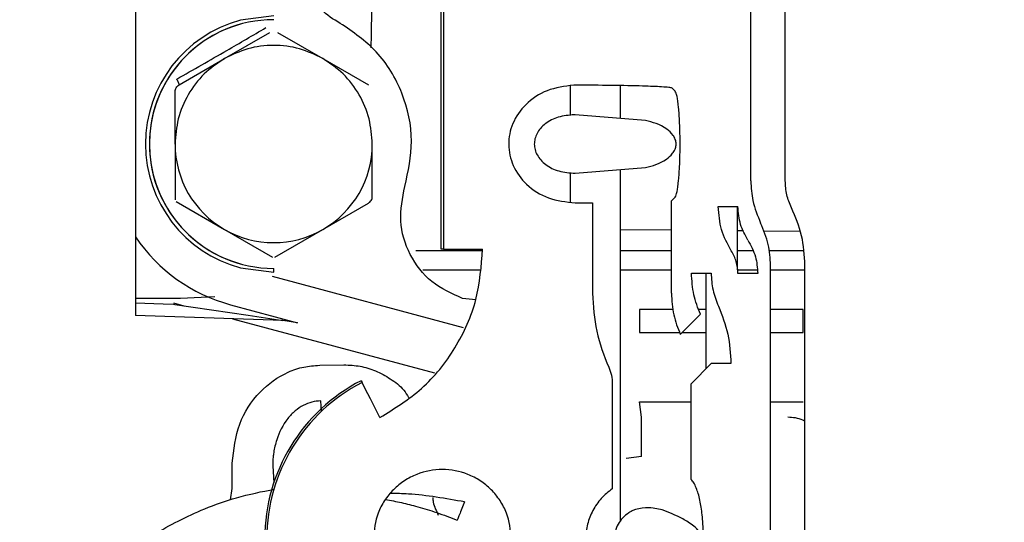
# Model space of a CAD drawing. Units: inches. Extents: x 0.2 to 16.7, y -10.9 to 10.7.
# Drawn here: x 3.8 to 3.8, y -7.4 to -7.4 of the extents above; entities that cross this region are included whole.
import ezdxf

# ---------------------------------------------------------------- set-up
doc = ezdxf.new("R2010")
doc.units = ezdxf.units.IN
doc.header["$MEASUREMENT"] = 0
doc.layers.add('FORMAT', color=7, linetype='Continuous')
doc.styles.add('SLDTEXTSTYLE0', font='TXT', dxfattribs={"width": 0.75})
doc.dimstyles.new('SLDDIMSTYLE3', dxfattribs={"dimtxt": 0.125, "dimasz": 0.13, "dimexe": 0, "dimexo": 0.0625, "dimgap": 0.03125, "dimtad": 0, "dimtih": 1, "dimtoh": 1, "dimlfac": 28, "dimrnd": 1e-09, "dimzin": 4, "dimdsep": 46, "dimtxsty": 'SLDTEXTSTYLE0', "dimsah": 1, "dimcen": 0.09, "dimadec": 0, "dimazin": 1, "dimtfac": 1, "dimtmove": 0, "dimatfit": 0, "dimfxl": 1, "dimfrac": 2, "dimtolj": 1, "dimtzin": 12, "dimarcsym": 0})

msp = doc.modelspace()

# ---------------------------------------------------------------- linework, layer by layer
at = {"color": 7, "linetype": 'Continuous', "lineweight": 25}
for p, q in [((3.796102589899998, -7.419466334418691), (3.796102589899998, -7.318469901118692)), ((3.796247075899998, -7.318469901118692), (3.796247075899998, -7.419466334418691)), ((3.818165275999998, -7.414601499218691), (3.818165275999998, -7.354146868018691)), ((3.820623548599999, -7.414601499218691), (3.820623548599999, -7.354146868018691)), ((3.774308426499998, -7.398993161418692), (3.774308426499998, -7.412949548718692)), ((3.784150987099999, -7.402834358918692), (3.781785490599999, -7.403145791518692)), ((3.781946486799997, -7.403389506818692), (3.781857230699998, -7.403413392218691)), ((3.780635720999998, -7.405885325618692), (3.783869725499999, -7.404018238618693)), ((3.784432164799998, -7.404018238618693), (3.787666169299998, -7.405885325618692)), ((3.777401800299998, -7.40775249641869), (3.780635720999998, -7.405885325618692)), ((3.787666169299998, -7.405885325618692), (3.790900089999999, -7.40775249641869)), ((3.805288007599998, -7.407834461218692), (3.805288007599998, -7.409933697918691)), ((3.805693138199999, -7.407781410418692), (3.805542282799998, -7.407781661818691)), ((3.808875516699999, -7.410155371518692), (3.808875516699999, -7.407810994818692)), ((3.812775715399999, -7.408196597918692), (3.812566026399997, -7.407986825118692)), ((3.777120538799998, -7.411973849518691), (3.777120538799998, -7.408239591718691)), ((3.805647881599999, -7.409888525118691), (3.805583600399999, -7.40988802221869)), ((3.810668600699998, -7.410303628818691), (3.805647881599999, -7.409888525118691)), ((3.777120538799998, -7.411973849518691), (3.777120538799998, -7.415947464618692)), ((3.791181351599999, -7.415708107418692), (3.791181351599999, -7.411973849518691)), ((3.805288007599998, -7.414009140318691), (3.805288007599998, -7.416099158118691)), ((3.805647294899998, -7.414059174018692), (3.810668600699998, -7.413643986418692)), ((3.808875516699999, -7.438842285818692), (3.808875516699999, -7.413792243818691)), ((3.777194457899999, -7.416075440318692), (3.780635720999998, -7.418062289718692)), ((3.787666169299998, -7.418062289718692), (3.790900089999999, -7.416195202718691)), ((3.805647294899998, -7.416166288718691), (3.806888331999998, -7.416166288718691)), ((3.806888331999998, -7.416166288718691), (3.806888331999998, -7.422612842818691)), ((3.812507276599998, -7.416019539918692), (3.812775715399999, -7.415751101118691)), ((3.812507276599998, -7.422612842818691), (3.812507276599998, -7.416019539918692)), ((3.815847634199999, -7.416430285718692), (3.817252433199998, -7.416430285718692)), ((3.817217820299998, -7.420943963118691), (3.817217820299998, -7.416430285718692)), ((3.774308426499998, -7.417516779818691), (3.774308426499998, -7.418595060718691)), ((3.780635720999998, -7.418062289718692), (3.784077067899998, -7.420049139118691)), ((3.784224822399999, -7.420049139118691), (3.787666169299998, -7.418062289718692)), ((3.808875516699999, -7.418060110718691), (3.812507276599998, -7.418094556018691)), ((3.817217820299998, -7.418139142118691), (3.817641723999998, -7.418143164918692)), ((3.819063871399999, -7.418156658118691), (3.821668054599998, -7.418181381618692)), ((3.774308426499998, -7.418595060718691), (3.774308426499998, -7.424187689418692)), ((3.794274222499999, -7.419551902918692), (3.799036895099999, -7.419551902918692)), ((3.796247075899998, -7.419466334418691), (3.796102589899998, -7.419466334418691)), ((3.796247075899998, -7.419466334418691), (3.799048460699998, -7.419466334418691)), ((3.808875516699999, -7.419551902918692), (3.812507276599998, -7.419551902918692)), ((3.817217820299998, -7.419551902918692), (3.818287217499998, -7.419551902918692)), ((3.819455089699998, -7.419551902918692), (3.821906908999997, -7.419551902918692)), ((3.781857230699998, -7.420534223018691), (3.781946486799997, -7.420558108518692)), ((3.819571332199997, -7.459577444418691), (3.819571332199997, -7.420613170718691)), ((3.822029604699997, -7.459577444418691), (3.822029604699997, -7.420613170718691)), ((3.781785574399999, -7.420801907618691), (3.784150987099999, -7.421113340118692)), ((3.784150987099999, -7.421113340118692), (3.784150987099999, -7.420836688118691)), ((3.798847068699999, -7.420957037218691), (3.794780509999997, -7.420957037218691)), ((3.812507276599998, -7.420957037218691), (3.808875516699999, -7.420957037218691)), ((3.813938810599998, -7.421181308918691), (3.815343525799998, -7.421181308918691)), ((3.814966303499999, -7.421181308918691), (3.814966303499999, -7.428003828218691)), ((3.818626055499998, -7.420957037218691), (3.817219747899998, -7.420957037218691)), ((3.818658489399999, -7.421191449718692), (3.817253774199999, -7.421191449718692)), ((3.822029604699997, -7.420957037218691), (3.819571332199997, -7.420957037218691)), ((3.797692270599997, -7.425064075518692), (3.784070363199998, -7.42141412911869)), ((3.777516617999998, -7.422979756718692), (3.774308426499998, -7.422979756718692)), ((3.774308426499998, -7.423290770218691), (3.776283207499999, -7.42337298641869)), ((3.776283207499999, -7.42337298641869), (3.777004715299999, -7.423398380418692)), ((3.776997423999999, -7.423296804418691), (3.777756142799998, -7.423500124018692)), ((3.777004715299999, -7.423398380418692), (3.777092127599998, -7.423400894718692)), ((3.777092127599998, -7.423400894718692), (3.782320859599999, -7.42418224181869)), ((3.779952094599999, -7.422857647618691), (3.777516617999998, -7.422979756718692)), ((3.781080744399999, -7.423431987618691), (3.785847439799998, -7.424709230018691)), ((3.798552565499998, -7.423075047018691), (3.797604942099998, -7.422975063418691)), ((3.810229695299999, -7.423767724718691), (3.810229695299999, -7.425405511518691)), ((3.812632654199998, -7.423767724718691), (3.810229695299999, -7.423767724718691)), ((3.813142964499997, -7.425545388018691), (3.814578772699997, -7.424109496018692)), ((3.814966303499999, -7.423767724718691), (3.814463619699998, -7.423767724718691)), ((3.821892661499998, -7.423767724718691), (3.819571332199997, -7.423767724718691)), ((3.821892661499998, -7.425405511518691), (3.821892661499998, -7.423767724718691)), ((3.784813828899997, -7.424554770918692), (3.774308426499998, -7.424187689418692)), ((3.781223805599998, -7.424429309518692), (3.795605018499998, -7.42828274301869)), ((3.782320859599999, -7.42418224181869), (3.784813828899997, -7.424554770918692)), ((3.785847439799998, -7.424709230018691), (3.784813828899997, -7.424554770918692)), ((3.810229695299999, -7.425405511518691), (3.813096031699999, -7.425405511518691)), ((3.813282840999998, -7.425405511518691), (3.814966303499999, -7.425405511518691)), ((3.819571332199997, -7.425405511518691), (3.821892661499998, -7.425405511518691)), ((3.813913332799999, -7.429056798918691), (3.815344866699999, -7.427625264918691)), ((3.816749581899998, -7.427625264918691), (3.815344866699999, -7.427625264918691)), ((3.787429996799998, -7.427739998818692), (3.789162571099999, -7.427714604818692)), ((3.790382404599997, -7.428843170918692), (3.790448529499999, -7.428971565618691)), ((3.808294388199998, -7.429056798918691), (3.808294388199998, -7.436544339018691)), ((3.813913332799999, -7.435896163718691), (3.813913332799999, -7.429056798918691)), ((3.787549088799999, -7.431031160818692), (3.787503664499999, -7.430280152318692)), ((3.810372840299998, -7.431446432218691), (3.810229695299999, -7.430359183818692)), ((3.810229695299999, -7.430359183818692), (3.813913332799999, -7.430359183818692)), ((3.819571332199997, -7.430359183818692), (3.821892661499998, -7.430359183818692)), ((3.810372840299998, -7.434256868318692), (3.810372840299998, -7.431446432218691)), ((3.810372840299998, -7.434256868318692), (3.809281736699999, -7.434400516218692)), ((3.781198327799999, -7.436518609818692), (3.781202518299999, -7.434732817118692)), ((3.784086622099998, -7.434911664618691), (3.784159535499999, -7.436117753518691)), ((3.813960600799998, -7.435943347918692), (3.813913332799999, -7.435896163718691)), ((3.781079487299998, -7.437333229018692), (3.781198327799999, -7.436518609818692)), ((3.811853486099999, -7.438050462618691), (3.811206735499999, -7.437923995518692))]:
    msp.add_line(p, q, dxfattribs=at)
at = {"color": 7, "linetype": 'Continuous', "lineweight": 25, "flags": 128}
msp.add_lwpolyline([(3.791730381399999, -7.431462523518692), (3.791493119399998, -7.431001492618692), (3.791263986799999, -7.430556301518691), (3.791050861599999, -7.430142119718691), (3.790861035299999, -7.429773278218692), (3.790701044699999, -7.429462348518691), (3.790576337599999, -7.42921997411869), (3.790491188099997, -7.429054452218693), (3.790448529499999, -7.428971565618691)], dxfattribs=at)
at = {"color": 7, "linetype": 'Continuous', "lineweight": 25}
for centre, radius, start, end in [((3.784150947299999, -7.411973824418692), 0.009139482564678, 104.9999999814048, 255.0003886814971), ((3.784150947299999, -7.411973824418692), 0.008862855532159, 90, 270), ((3.784150947299999, -7.411973824418692), 0.0088623736230504, 105.0000000000014, 254.9999999999987), ((3.784150947299999, -7.411973824418692), 0.007030371203633, 179.9999999973942, 239.9999999947936), ((3.784150947299999, -7.411973824418692), 0.0070303712036646, 300.0000000064913, 4.053523e-10), ((3.784150947299999, -7.411973824418692), 0.0070303712036343, 239.999999994804, 300.0000000064996), ((3.784150947299999, -7.411973824418692), 0.0118623588563669, 213.9292932556018, 254.9999999999921), ((3.796172882099999, -7.440095309218692), 0.0126546681664733, 117.2307858667081, 242.7692141335023), ((3.796172882099999, -7.440095309218692), 0.0125102095860098, 117.2307858665013, 242.7692141330947)]:
    msp.add_arc(centre, radius, start, end, dxfattribs=at)
for points, knots in [([(3.791183446770503, -7.40091447255426), (3.791178283712984, -7.401029576262654), (3.791139627494925, -7.401891366787969), (3.791104194439539, -7.403378960062395), (3.791087679366182, -7.404858507662584), (3.791084887909063, -7.405108587913005)], [0, 0, 0, 0, 0.1135513896935832, 0.8501681930193975, 1, 1, 1, 1]), ([(3.788897903649483, -7.403370985128798), (3.788410786726404, -7.403080582465086), (3.787773103517383, -7.402700417265048), (3.787337899829707, -7.402111451371053), (3.787235141905468, -7.40197238795218)], [0, 0, 0, 0, 0.7638854468618058, 1, 1, 1, 1]), ([(3.77724155830458, -7.407346443965863), (3.778432587920893, -7.40666799900889), (3.7805600566673, -7.40545613120783), (3.782669625587239, -7.404220337650822), (3.783598185824657, -7.403676383505572)], [0, 0, 0, 0, 0.559834130735833, 1, 1, 1, 1]), ([(3.793499077163, -7.414999673650338), (3.793734929257081, -7.413924130481168), (3.79422139021591, -7.411705749663407), (3.793461244392171, -7.408289982778085), (3.791678402577764, -7.405278907407486), (3.789805800212665, -7.403993965437123), (3.788897903649483, -7.403370985128798)], [0, 0, 0, 0, 0.2424178039521654, 0.5000031812631793, 0.757585805831896, 1, 1, 1, 1]), ([(3.787666169307155, -7.405885325606731), (3.787121335302343, -7.405622609040308), (3.78601248734101, -7.405087927418907), (3.784150959867647, -7.40487001685421), (3.782289428043816, -7.40508791561258), (3.781180554999299, -7.405622609137096), (3.780635720999685, -7.405885325606731)], [0, 0, 0, 0, 0.2456729231385037, 0.4999943424452074, 0.7543270768614961, 1, 1, 1, 1]), ([(3.780635720999685, -7.405885325606731), (3.780135787121013, -7.406225779658722), (3.779118278277448, -7.406918701309977), (3.77799885237277, -7.408421913250158), (3.77725683718973, -7.410143013388621), (3.777165444709459, -7.411370647828428), (3.777120538750227, -7.411973849557298)], [0, 0, 0, 0, 0.245666262239681, 0.5000013102923916, 0.7543241992207246, 1, 1, 1, 1]), ([(3.791181351556611, -7.411973849557298), (3.791136445597379, -7.411370647828428), (3.791045053117106, -7.410143013388621), (3.79030303793407, -7.408421913250156), (3.789183612029392, -7.406918701309979), (3.788166103185825, -7.406225779658722), (3.787666169307155, -7.405885325606731)], [0, 0, 0, 0, 0.2456758007792754, 0.4999986897076084, 0.754333737760319, 1, 1, 1, 1]), ([(3.777120538750227, -7.408239591743381), (3.777124238413668, -7.40819052083543), (3.777131624068959, -7.408092560354254), (3.777191036119591, -7.407955513438313), (3.777279992434739, -7.407835520216671), (3.777361143617332, -7.407780207848446), (3.777401800262973, -7.407752496417968)], [0, 0, 0, 0, 0.2505044228171882, 0.5000831413171887, 0.7495422503409268, 1, 1, 1, 1]), ([(3.777401800262973, -7.407752496417968), (3.777405099944509, -7.407742146891422), (3.777411892665597, -7.407720841366483), (3.777373582701111, -7.407614595263024), (3.777314017074577, -7.407484092170047), (3.777265254869272, -7.407391459766921), (3.77724155830458, -7.407346443965863)], [0, 0, 0, 0, 0.2728781680556924, 0.561746722307096, 0.7870256876042928, 1, 1, 1, 1]), ([(3.805542282800767, -7.407781661795332), (3.804893659142671, -7.407863608098002), (3.803636906775205, -7.408022384622103), (3.802085391312691, -7.409049849256394), (3.801263115348318, -7.410233094443121), (3.800951234256546, -7.41124718417328), (3.800881719513731, -7.41201287715782), (3.800967369195815, -7.412778053243616), (3.801301854328857, -7.413789830575095), (3.802152856539971, -7.41496154599696), (3.803731039918381, -7.415962538433699), (3.80499545794699, -7.416096980648594), (3.805647294920991, -7.416166288744932)], [0, 0, 0, 0, 0.1398772984671025, 0.2710217609386329, 0.3888110681241758, 0.444092211036421, 0.4989866691603357, 0.5539798025910686, 0.6095002940926934, 0.7279517553883167, 0.8597527870234958, 1, 1, 1, 1]), ([(3.812566026423786, -7.407986825139553), (3.812507484866797, -7.407970703304126), (3.812397207828171, -7.407940333967203), (3.811733311484412, -7.407890344661834), (3.810459345514078, -7.407836160064586), (3.808307150411933, -7.407792095323127), (3.806548951856039, -7.407784908566437), (3.805693138200928, -7.407781410369664)], [0, 0, 0, 0, 0.1519019416206454, 0.2861436754522732, 0.500902509590594, 0.7570613136429476, 0.9999999999999999, 0.9999999999999999, 0.9999999999999999, 0.9999999999999999]), ([(3.812775715430011, -7.41575110116026), (3.812821989639309, -7.415659718371052), (3.812905952824879, -7.415493906999999), (3.813015517783812, -7.414713178964505), (3.81308688363435, -7.413759151116598), (3.813116487081416, -7.412843130515514), (3.813124108814462, -7.41232021700696), (3.813125683145254, -7.411935031638669), (3.813123284755562, -7.411552118185992), (3.81311493378619, -7.411040037269568), (3.813084352917334, -7.410150988278116), (3.813013652729518, -7.409216839078806), (3.812904704236212, -7.408450446361916), (3.81282153872378, -7.408286777641208), (3.812775715430011, -7.408196597954336)], [0, 0, 0, 0, 0.1682359911660264, 0.3052592353264012, 0.4152956865786569, 0.4611002094199704, 0.4819753936918451, 0.502031203772489, 0.521902599878975, 0.5427474308736161, 0.5882580944780472, 0.6974711419343896, 0.8333098861398754, 1, 1, 1, 1]), ([(3.805583600418698, -7.409888022224382), (3.805192868049033, -7.409920634852162), (3.804464054640002, -7.409981465544152), (3.803649325358675, -7.410395622594975), (3.803172138064367, -7.410835640105671), (3.802918167439492, -7.411198052041327), (3.80276617763985, -7.411586610662039), (3.802716677956349, -7.411986163520722), (3.802772246699545, -7.412385554557052), (3.802930626302318, -7.412771492569637), (3.803191391267996, -7.413133631388546), (3.803679769032156, -7.41357311182191), (3.804512804816872, -7.413981631905609), (3.805251313119024, -7.414032108775333), (3.805647294920991, -7.414059174038878)], [0, 0, 0, 0, 0.1522710290818705, 0.2840234810760417, 0.3432701616218825, 0.3982441636534797, 0.4491420592176231, 0.4972287965862802, 0.5457307974367541, 0.5968565127636623, 0.6512498163043499, 0.7124871872858554, 0.8458381018405587, 1, 1, 1, 1]), ([(3.810668600723961, -7.41364398645421), (3.811157039086888, -7.413526247153729), (3.811785492044608, -7.413374756981697), (3.81251387064307, -7.412764022235311), (3.812736891694895, -7.412433302567451), (3.812811803786074, -7.4122231030963), (3.812834191167333, -7.412115715049295), (3.812843973201993, -7.412029938629792), (3.812845321144978, -7.411929847348904), (3.812829552667043, -7.411782773842201), (3.812759204449295, -7.411559048738206), (3.812541521235467, -7.411210081815672), (3.811805948605175, -7.410578641973266), (3.811166153317153, -7.41042393812043), (3.810668600723961, -7.410303628851831)], [0, 0, 0, 0, 0.3344211787780175, 0.430285569028356, 0.4712441545659115, 0.4851965948234561, 0.4908610901267452, 0.4958960796051035, 0.5027467239932124, 0.5097969124756602, 0.5254477089802015, 0.5618769971182059, 0.6592828357732397, 1, 1, 1, 1]), ([(3.774308426474082, -7.412949548762128), (3.774308426474082, -7.414069421462357), (3.774308426474082, -7.415378200720217), (3.774308426474082, -7.416743874233677), (3.774308426474082, -7.417151160758107), (3.774308426474082, -7.417387256551186), (3.774308426474082, -7.41749254463847), (3.774308426474082, -7.417508825406855), (3.774308426474082, -7.417516779810609)], [0, 0, 0, 0, 0.6517434632781386, 0.7616832931191386, 0.8542534644647113, 0.9321356338942393, 0.9668430533729966, 1, 1, 1, 1]), ([(3.797604942112651, -7.422975063422718), (3.796840194450555, -7.422632209135304), (3.795312011768919, -7.421947089048879), (3.793759975244516, -7.419910322331927), (3.793003641267141, -7.417463640310793), (3.793333828968509, -7.415821507605714), (3.793499077163, -7.414999673650338)], [0, 0, 0, 0, 0.2501953116025302, 0.4999611782650575, 0.7497468496690258, 1, 1, 1, 1]), ([(3.818165276026489, -7.414601499202464), (3.818191087104296, -7.415076663600586), (3.818247660111254, -7.416118134204956), (3.818650916554827, -7.417082333265218), (3.818870189788028, -7.417606622582261)], [0, 0, 0, 0, 0.4562436962951283, 1, 1, 1, 1]), ([(3.821071086267846, -7.416517446593086), (3.820941725074375, -7.416212411863824), (3.820681870832431, -7.415599673482141), (3.820643045701875, -7.414935188734481), (3.820623548580697, -7.414601499202464)], [0, 0, 0, 0, 0.4978221348304195, 1, 1, 1, 1]), ([(3.790900090043865, -7.416195202696628), (3.790940758067576, -7.416167605526394), (3.791022066919369, -7.416112429640775), (3.791110477780949, -7.415991924072308), (3.791170544223718, -7.415855094744857), (3.791177748460745, -7.415757112024226), (3.791181351556611, -7.415708107371215)], [0, 0, 0, 0, 0.2500960789636263, 0.5000249130300816, 0.7499446280609092, 1, 1, 1, 1]), ([(3.816776484450882, -7.419578302662388), (3.816508468182622, -7.419088190336169), (3.815971381712085, -7.418106038390081), (3.815888937317151, -7.41698960019546), (3.815847634228659, -7.416430285695216)], [0, 0, 0, 0, 0.4990188414027298, 0.9999999999999999, 0.9999999999999999, 0.9999999999999999, 0.9999999999999999]), ([(3.817953743232041, -7.418815560997454), (3.817755573785853, -7.418455028210139), (3.817347141784929, -7.4177119614531), (3.817284619817002, -7.416865861564975), (3.817252433238396, -7.416430285695216)], [0, 0, 0, 0, 0.4851956892156098, 1, 1, 1, 1]), ([(3.82202960471877, -7.420613170707504), (3.821987884447054, -7.419903660223414), (3.821904360495873, -7.418483220791905), (3.821349029196764, -7.417173140745184), (3.821071086267846, -7.416517446593086)], [0, 0, 0, 0, 0.4995006955959686, 1, 1, 1, 1]), ([(3.819571332164562, -7.420613170707504), (3.81954383717394, -7.420115943359753), (3.819486200399362, -7.419073623289482), (3.819081718196239, -7.418110367678097), (3.818870189788028, -7.417606622582261)], [0, 0, 0, 0, 0.4770390227863268, 1, 1, 1, 1]), ([(3.817953743232041, -7.418815560997454), (3.818165918916295, -7.419205032927155), (3.818570604417879, -7.419947877913272), (3.818630159085206, -7.420790576228391), (3.818658489376466, -7.42119144974146)], [0, 0, 0, 0, 0.524297716185575, 1, 1, 1, 1]), ([(3.791730381404649, -7.431462523470093), (3.792762303916337, -7.43082576899512), (3.794866111480149, -7.429527600900559), (3.797207024873828, -7.426573263887362), (3.798762762570234, -7.423139934976056), (3.798954440912404, -7.420675271577566), (3.799048460675097, -7.419466334432044)], [0, 0, 0, 0, 0.2452504718956781, 0.4999985870620803, 0.754745300601952, 0.9999999999999999, 0.9999999999999999, 0.9999999999999999, 0.9999999999999999]), ([(3.817253774175285, -7.42119144974146), (3.81723247900109, -7.420905573842393), (3.817189857897807, -7.42033340917694), (3.81691434186957, -7.419830125888347), (3.816776484450882, -7.419578302662388)], [0, 0, 0, 0, 0.4996392058578615, 1, 1, 1, 1]), ([(3.814578772696178, -7.424109496031941), (3.814396809216712, -7.423649605406887), (3.81402451584364, -7.422708679059759), (3.813967803814355, -7.421698003142024), (3.813938810565265, -7.421181308906227)], [0, 0, 0, 0, 0.4887636810867529, 1, 1, 1, 1]), ([(3.815343525766448, -7.421181308906227), (3.815365556916513, -7.421585730607391), (3.815409610128343, -7.42239440717742), (3.815706451632161, -7.423147918291035), (3.815854841764443, -7.423524596122088)], [0, 0, 0, 0, 0.5001031514356205, 0.9999999999999999, 0.9999999999999999, 0.9999999999999999, 0.9999999999999999]), ([(3.806888332012996, -7.422612842845216), (3.806938059398382, -7.423523881819739), (3.807037372880618, -7.425343371268304), (3.80770528906856, -7.427038697890992), (3.808038772056348, -7.427885155272345)], [0, 0, 0, 0, 0.5007113260493746, 0.9999999999999999, 0.9999999999999999, 0.9999999999999999, 0.9999999999999999]), ([(3.812507276626278, -7.422612842845216), (3.812535211525912, -7.423129488576246), (3.812589918691556, -7.42414127755548), (3.81296124638958, -7.425084029633864), (3.813142964520852, -7.425545388015823)], [0, 0, 0, 0, 0.5106259720483902, 1, 1, 1, 1]), ([(3.815854841764443, -7.423524596122088), (3.816114257797228, -7.424183520200763), (3.81663341453636, -7.425502193038162), (3.816710843307499, -7.426917279315012), (3.816749581904519, -7.427625264941288)], [0, 0, 0, 0, 0.4996873068043607, 1, 1, 1, 1]), ([(3.781202518261518, -7.434732817119953), (3.78130745548396, -7.433777220267554), (3.781511501221406, -7.431919104911437), (3.783015210157094, -7.429596061433519), (3.784761283273518, -7.428341403549681), (3.786279188381338, -7.427823973616671), (3.787047539095333, -7.427767906883076), (3.787429996797345, -7.427739998853967)], [0, 0, 0, 0, 0.2768159863046624, 0.5382563093211773, 0.7767034284878968, 0.8888508957537289, 0.9999999999999999, 0.9999999999999999, 0.9999999999999999, 0.9999999999999999]), ([(3.789162571068212, -7.427714604861607), (3.789545762341133, -7.427731266203364), (3.790313347783224, -7.427764641189389), (3.79144193173336, -7.428112977783532), (3.792484471819337, -7.428696962968581), (3.793339347018547, -7.429314325657098), (3.793656890208213, -7.429859157379012), (3.793763828390286, -7.43004263892034)], [0, 0, 0, 0, 0.2133247967034735, 0.4273192527014192, 0.6501252431156995, 0.8821736013482858, 1, 1, 1, 1]), ([(3.808038772056348, -7.427885155272347), (3.808113347701655, -7.428073438608087), (3.808262509805964, -7.428450032581222), (3.808283761522476, -7.428854533672321), (3.808294388151067, -7.429056798880276)], [0, 0, 0, 0, 0.4999637518751311, 1, 1, 1, 1]), ([(3.787503664517757, -7.430280152367041), (3.787291972870179, -7.430298398451737), (3.786859770162939, -7.430335650782154), (3.786238317864102, -7.430591291587656), (3.785652044360127, -7.430992587665595), (3.784920358713654, -7.431764289439996), (3.784400009586271, -7.432799773209081), (3.784176744831694, -7.433765097258251), (3.784097644255004, -7.434387801004648), (3.784090955801046, -7.43470569103999), (3.784086622086962, -7.434911664577702)], [0, 0, 0, 0, 0.0985117402088246, 0.2011276368262565, 0.3101771621869669, 0.4312054866418333, 0.7012854302088706, 0.8489429058103606, 0.9021241290145283, 1, 1, 1, 1]), ([(3.821989376612059, -7.431719899544482), (3.82195322404834, -7.431699838550268), (3.821756440528604, -7.431590643720237), (3.821354399013677, -7.431482958817266), (3.820988364222883, -7.431458608533018), (3.820805329337894, -7.431446432227408)], [0, 0, 0, 0, 0.1011415618864746, 0.5505278323805348, 0.9999999999999999, 0.9999999999999999, 0.9999999999999999, 0.9999999999999999]), ([(3.801094143709859, -7.440095307552958), (3.801028051881845, -7.439476472360044), (3.800926015821764, -7.438521081855337), (3.800313253691755, -7.437373892310254), (3.799677385009634, -7.436592042115492), (3.798894368446343, -7.435951736457334), (3.797747413586695, -7.435358620525034), (3.796172882266903, -7.435054572678456), (3.794598592150184, -7.435358546416698), (3.793451601739534, -7.435951610137166), (3.792668711529355, -7.436591671714072), (3.792032598043454, -7.43737364907624), (3.791419757092818, -7.438520826402674), (3.791317681964156, -7.439476475896252), (3.791251583126243, -7.440095307552958)], [0, 0, 0, 0, 0.1197237620964771, 0.1848358768292534, 0.24999833256117, 0.3151133050975188, 0.3802789101094003, 0.4999973277455039, 0.619721089841981, 0.6848355331985847, 0.7500014284862381, 0.8151129610500449, 0.8802762379035229, 1, 1, 1, 1]), ([(3.813960600789734, -7.444247267208215), (3.814023129444546, -7.444172177141158), (3.814143301837177, -7.444027863257419), (3.814305987754944, -7.443662801924455), (3.814443142078, -7.443234440030845), (3.814551870873748, -7.44277330699581), (3.814640589799493, -7.44227052207638), (3.814709396208022, -7.441727286227525), (3.814755612635047, -7.441194692563657), (3.814778510321419, -7.44070975712098), (3.814786624398261, -7.440406810604688), (3.814789033705829, -7.440156940494563), (3.814787976793628, -7.439898861921814), (3.814781844738356, -7.439571417104665), (3.814759620235224, -7.439049143998804), (3.814713600685019, -7.438502591497062), (3.8146443959966, -7.437944066005664), (3.814555220509122, -7.437433815370437), (3.814445986134267, -7.436965675061614), (3.814307980067525, -7.436532821182769), (3.814144417211642, -7.436164186519217), (3.814023531157458, -7.43601895297975), (3.813960600789732, -7.435943347897703)], [0, 0, 0, 0, 0.1079324806788132, 0.2074329678882008, 0.2817366198236516, 0.3465164867217382, 0.3979609545882427, 0.4389997652520444, 0.4721634736701993, 0.4859463877831988, 0.4921989315163768, 0.4985722251683082, 0.5048176769968332, 0.5113807160624652, 0.5250192553989989, 0.5585628049506534, 0.5996329825733336, 0.6515416449301827, 0.7165892491495935, 0.791419387368813, 0.8914179576637085, 1, 1, 1, 1]), ([(3.788369155471912, -7.484781107529259), (3.787576169109652, -7.484757772242594), (3.78607517811866, -7.484713602434986), (3.783971070624959, -7.484399273858101), (3.782148122224809, -7.483985155962608), (3.780604043128404, -7.483513559815569), (3.778609326032131, -7.482767752313916), (3.776215949808856, -7.481592387532277), (3.773555041022169, -7.479804246431187), (3.770750249329794, -7.477346366065988), (3.768016795223652, -7.47401860197773), (3.765742865568384, -7.469692660714906), (3.764395629837562, -7.465135540078816), (3.763955864480149, -7.460495551294795), (3.764391063066396, -7.455854790107687), (3.765733496119807, -7.451297106562914), (3.76761376413665, -7.44771165550572), (3.769564347386732, -7.44506493798318), (3.771080893098929, -7.443394172411428), (3.772579352023628, -7.442009855032855), (3.774021763007068, -7.440864600854193), (3.775613898846363, -7.439790659137695), (3.777355453454488, -7.438807557010299), (3.77932346266879, -7.437909692077045), (3.781605411103214, -7.437089029674676), (3.783300334132788, -7.436751548085), (3.784205881661645, -7.436571241596602)], [0, 0, 0, 0, 0.0330302838777012, 0.0625208211513762, 0.0884677923651035, 0.1108722177908256, 0.1297328304134294, 0.1771681618456304, 0.2215615929367279, 0.2629139746802861, 0.3321871896319891, 0.3995926354821692, 0.4651455969283613, 0.5288456144371264, 0.5925512875426314, 0.6581060933481381, 0.7255091140401626, 0.7599535109862622, 0.794863487469245, 0.8193208935032692, 0.8448705839719602, 0.8715149234800788, 0.8992539399802371, 0.9280853477614909, 0.9615781162407185, 1, 1, 1, 1]), ([(3.808294388151067, -7.436544339050239), (3.80801846093946, -7.436762598296744), (3.807467169394387, -7.437198671551461), (3.806875387952854, -7.438079077338098), (3.806490441519406, -7.439055275062498), (3.806367987664757, -7.440095708216112), (3.806490659491297, -7.441136418406471), (3.806875849795597, -7.442112164218735), (3.80746752454996, -7.44299246175845), (3.808018540018603, -7.443428214367127), (3.808294388151067, -7.443646359864233)], [0, 0, 0, 0, 0.1258278558012429, 0.251399028871526, 0.3759679185969714, 0.5000853918656013, 0.6240744673796451, 0.7487530117048234, 0.8742212942237071, 1, 1, 1, 1]), ([(3.792124197807629, -7.437312528271291), (3.792499704979202, -7.437381798418143), (3.793254112312168, -7.437520964619741), (3.794477881798271, -7.43783234244832), (3.795813087893523, -7.438234314889642), (3.7967481580878, -7.43859745059335), (3.797235094956585, -7.438786553147991)], [0, 0, 0, 0, 0.2253340949826433, 0.4527042530501532, 0.7149962869622116, 1, 1, 1, 1]), ([(3.797767027859271, -7.437485928172923), (3.796416518578852, -7.437246627791533), (3.794627085265081, -7.436929553277007), (3.792903224206276, -7.436886591309022), (3.792480384169124, -7.436876053313486)], [0, 0, 0, 0, 0.7547133888835568, 1, 1, 1, 1]), ([(3.7954874351457, -7.437166869001579), (3.795497853202498, -7.437277966994531), (3.79553928752377, -7.43771982194137), (3.795737252449172, -7.438122106840633), (3.795885441976463, -7.438423243059265)], [0, 0, 0, 0, 0.2514354399462279, 1, 1, 1, 1]), ([(3.797767027859271, -7.437485928172921), (3.797701471703519, -7.437646264368181), (3.797565203596507, -7.437979546720746), (3.797388285153659, -7.438411845732495), (3.797263977229445, -7.438715979563137), (3.7972444768348, -7.438763628609418), (3.797235094956585, -7.438786553147991)], [0, 0, 0, 0, 0.2405508420049869, 0.5000202880328896, 0.7594536494042203, 1, 1, 1, 1]), ([(3.811206735459763, -7.437923995493283), (3.81097819175416, -7.437903426304378), (3.810652511628733, -7.437874114729138), (3.810039164390284, -7.437991747167108), (3.809705439423832, -7.438119451378177), (3.809549833453115, -7.438211547199297), (3.809473658337561, -7.438256631650643)], [0, 0, 0, 0, 0.555113390559833, 0.7910495639584625, 0.8977107142027125, 1, 1, 1, 1]), ([(3.811853486083683, -7.442140152502163), (3.812323777951118, -7.44195952876757), (3.813023474117113, -7.441690798340077), (3.813973985105713, -7.441093015545566), (3.81443821008113, -7.440707338880844), (3.814633801793226, -7.440423064942668), (3.814693087649186, -7.440278695845264), (3.814713081920212, -7.440186902192063), (3.814717795981929, -7.440130598823329), (3.81471837053367, -7.440098457841068), (3.814717821091213, -7.440068614005622), (3.814715258306851, -7.440032296179944), (3.814707638378971, -7.439974559894488), (3.814650284448515, -7.439762477229956), (3.814442185247836, -7.439515565526487), (3.813970125624333, -7.439072513370962), (3.813018363691995, -7.438513257988707), (3.812321657647919, -7.438236462950699), (3.811853486083683, -7.438050462603754)], [0, 0, 0, 0, 0.2720920881688574, 0.404816251507665, 0.4695655328777536, 0.4881398035023088, 0.4951200836645814, 0.4980169697761593, 0.4993349607463193, 0.4999450290812515, 0.5005581032878265, 0.5016922829562418, 0.5029808024659886, 0.5062757212805175, 0.5316119626606228, 0.5962644973018472, 0.7286983750999942, 1, 1, 1, 1]), ([(3.809473658337561, -7.438256631650643), (3.8093146214256, -7.43837694763675), (3.809013661261146, -7.438604632634644), (3.808690392830606, -7.439065664645768), (3.808490939681549, -7.439563844601101), (3.80842406454825, -7.44009356204604), (3.808490607059797, -7.440624743862652), (3.808689148183305, -7.441123326645248), (3.80901339421716, -7.441585730484797), (3.809314407261619, -7.441813488161833), (3.809473658337561, -7.441933983455274)], [0, 0, 0, 0, 0.1366207947381936, 0.2585400857250361, 0.3804778950911189, 0.4999635971817143, 0.6183594152530062, 0.741400628985027, 0.8631878955732004, 1, 1, 1, 1])]:
    msp.add_open_spline(points, degree=3, knots=knots, dxfattribs=at)

# ---------------------------------------------------------------- leaders
at = {"layer": 'FORMAT', "color": 7}
for points in [[(3.679090221199997, -7.001700493918691), (4.459589845199998, -8.35135329881869)], [(3.652966714499998, -7.346719722218691), (4.024386291899999, -8.360624829918692)]]:
    msp.add_leader(points, dimstyle='SLDDIMSTYLE3', dxfattribs=at)

doc.saveas('drawing.dxf')
